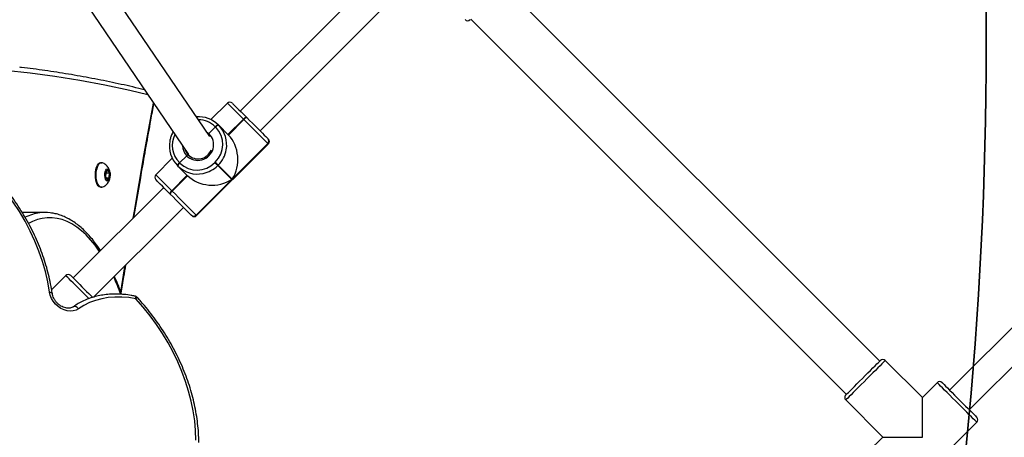
# Model space of a CAD drawing. Units: centimetres. Extents: x 16471 to 19990, y -1701 to 291.
# Drawn here: x 18101 to 18158, y -854 to -830 of the extents above; entities that cross this region are included whole.
import ezdxf

# ---------------------------------------------------------------- set-up
doc = ezdxf.new("R2010")
doc.units = ezdxf.units.CM
doc.layers.add('VP-DIM', color=7, linetype='Continuous')
doc.layers.add('VP-HIC', color=6, linetype='Continuous')
doc.layers.add('VP-EQ', color=7, linetype='Continuous', true_color=0x8a3492)
doc.dimstyles.new('Strefa', dxfattribs={"dimtxt": 14, "dimasz": 20, "dimexe": 20, "dimexo": 50, "dimgap": 20, "dimtad": 0, "dimdec": 0, "dimzin": 0, "dimdsep": 46, "dimtxsty": 'Standard', "dimcen": 0.09, "dimadec": 0, "dimazin": 0, "dimtfac": 1, "dimtdec": 4, "dimtofl": 0, "dimtmove": 0, "dimatfit": 3, "dimfxl": 70, "dimfxlon": 1, "dimtolj": 1, "dimtzin": 0, "dimarcsym": 0})

# ---------------------------------------------------------------- blocks, each defined once
blk = doc.blocks.new('*D24')
at = {"layer": 'Defpoints', "color": 0}
for p in [(19344.547, 91.744), (17817.112, -964.987), (19344.547, -1199.524)]:
    blk.add_point(p, dxfattribs=at)
at = {"layer": 'VP-DIM', "color": 0, "lineweight": -2}
for p, q in [((17817.112, -8.256), (17817.112, 141.744)), ((19344.547, -8.256), (19344.547, 141.744)), ((17867.112, 91.744), (18547.175, 91.744)), ((19294.547, 91.744), (18682.175, 91.744))]:
    blk.add_line(p, q, dxfattribs=at)
at = {"layer": 'VP-DIM', "color": 0}
for points in [[(17867.112, 100.078), (17867.112, 83.411), (17817.112, 91.744)], [(19294.547, 83.411), (19294.547, 100.078), (19344.547, 91.744)]]:
    blk.add_solid(points, dxfattribs=at)
at = {"layer": 'VP-DIM', "color": 0, "insert": (18614.675, 91.744), "char_height": 30, "attachment_point": 5}
blk.add_mtext('\\A1;1530', dxfattribs=at)
blk = doc.blocks.new('*D25')
at = {"layer": 'Defpoints', "color": 0}
for p in [(19451.166, 240.739), (17614.2, -863.383), (19451.166, -1200.227)]:
    blk.add_point(p, dxfattribs=at)
at = {"layer": 'VP-DIM', "color": 0, "lineweight": -2}
for p, q in [((17614.2, 140.739), (17614.2, 290.739)), ((19451.166, 140.739), (19451.166, 290.739)), ((17664.2, 240.739), (18570.619, 240.739)), ((19401.166, 240.739), (18710.619, 240.739))]:
    blk.add_line(p, q, dxfattribs=at)
at = {"layer": 'VP-DIM', "color": 0}
for points in [[(17664.2, 249.072), (17664.2, 232.405), (17614.2, 240.739)], [(19401.166, 232.405), (19401.166, 249.072), (19451.166, 240.739)]]:
    blk.add_solid(points, dxfattribs=at)
at = {"layer": 'VP-DIM', "color": 0, "insert": (18640.619, 240.739), "char_height": 30, "attachment_point": 5}
blk.add_mtext('\\A1;1837', dxfattribs=at)
blk = doc.blocks.new('3241_s')
at = {"layer": 'VP-EQ', "color": 7, "linetype": 'Continuous', "lineweight": 25}
for p, q in [((41017.561, 34662.584), (41015.828, 34660.851)), ((41021.202, 34661.7), (41022.051, 34662.549)), ((41021.202, 34661.7), (41018.94, 34661.7)), ((41018.94, 34661.7), (41018.94, 34659.437)), ((41023.324, 34659.579), (41021.202, 34661.7)), ((41016.252, 34660.144), (41008.191, 34652.083)), ((41018.091, 34658.589), (41018.94, 34659.437)), ((41018.94, 34659.437), (41021.061, 34657.316)), ((41009.323, 34650.952), (41017.384, 34659.013)), ((41044.784, 34637.764), (41023.288, 34659.26)), ((41021.379, 34657.351), (41042.875, 34635.855)), ((41066.367, 34653.69), (41061.224, 34648.548)), ((41067.957, 34652.452), (41068.767, 34653.262)), ((41062.356, 34647.416), (41067.533, 34652.593)), ((41060.468, 34649.021), (41056.367, 34644.92)), ((41060.494, 34648.996), (41056.392, 34644.895)), ((41058.463, 34646.953), (41060.5, 34648.99)), ((41060.5, 34648.99), (41060.494, 34648.996)), ((41060.773, 34648.999), (41060.779, 34648.993)), ((41069.146, 34648.842), (41070.324, 34648.842)), ((41070.324, 34648.842), (41070.436, 34648.845)), ((41061.867, 34647.623), (41060.983, 34646.739)), ((41061.88, 34647.609), (41060.997, 34646.725)), ((41061.01, 34646.711), (41061.894, 34647.595)), ((41061.88, 34647.609), (41061.867, 34647.623)), ((41061.894, 34647.595), (41061.88, 34647.609)), ((41061.979, 34647.794), (41061.992, 34647.78)), ((41061.992, 34647.78), (41062.006, 34647.766)), ((41059.261, 34646.155), (41058.463, 34646.953)), ((41065.58, 34646.98), (41065.47, 34646.858)), ((41065.68, 34646.814), (41065.58, 34646.98)), ((41065.968, 34647.392), (41065.923, 34647.392)), ((41056.398, 34644.889), (41058.435, 34646.925)), ((41058.435, 34646.925), (41059.233, 34646.127)), ((41060.983, 34646.739), (41061.541, 34646.18)), ((41061.865, 34645.74), (41062.807, 34646.682)), ((41065.47, 34646.858), (41065.459, 34646.57)), ((41065.459, 34646.57), (41065.559, 34646.405)), ((41065.671, 34646.57), (41065.459, 34646.57)), ((41065.654, 34646.858), (41065.47, 34646.858)), ((41065.559, 34646.405), (41065.669, 34646.527)), ((41065.669, 34646.527), (41065.68, 34646.814)), ((41059.233, 34646.127), (41059.261, 34646.155)), ((41059.429, 34645.987), (41059.401, 34645.959)), ((41061.04, 34645.592), (41061.443, 34645.996)), ((41061.443, 34645.996), (41061.429, 34646.009)), ((41061.457, 34645.982), (41061.443, 34645.996)), ((41061.541, 34646.18), (41061.555, 34646.166)), ((41061.555, 34646.166), (41061.569, 34646.153)), ((41065.923, 34645.992), (41065.968, 34645.992)), ((41060.955, 34645.536), (41060.927, 34645.564)), ((41068.632, 34634.176), (41060.943, 34645.527)), ((41056.392, 34644.895), (41056.398, 34644.889)), ((41056.84, 34644.164), (41048.779, 34636.103)), ((41056.395, 34644.609), (41056.389, 34644.615)), ((41058.649, 34644.406), (41057.765, 34643.522)), ((41058.663, 34644.392), (41057.779, 34643.508)), ((41057.793, 34643.494), (41058.677, 34644.378)), ((41059.208, 34643.847), (41058.649, 34644.406)), ((41059.393, 34643.945), (41059.768, 34644.32)), ((41059.714, 34644.489), (41067.451, 34633.068)), ((41059.222, 34643.833), (41059.208, 34643.847)), ((41059.236, 34643.819), (41059.222, 34643.833)), ((41059.379, 34643.959), (41059.393, 34643.945)), ((41059.393, 34643.945), (41059.406, 34643.931)), ((41049.911, 34634.971), (41057.972, 34643.032)), ((41057.608, 34643.396), (41057.595, 34643.41)), ((41057.622, 34643.382), (41057.608, 34643.396)), ((41057.765, 34643.522), (41057.779, 34643.508)), ((41057.779, 34643.508), (41057.793, 34643.494)), ((41058.706, 34642.581), (41059.648, 34643.523))]:
    blk.add_line(p, q, dxfattribs=at)
at = {"layer": 'VP-EQ', "color": 8, "linetype": 'Continuous', "lineweight": 25}
blk.add_line((41059.898, 34644.217), (41059.768, 34644.32), dxfattribs=at)
at = {"layer": 'VP-EQ', "color": 7, "linetype": 'Continuous', "lineweight": 25, "flags": 128}
for points in [[(41060.507, 34661.874), (41060.529, 34661.322), (41060.582, 34660.765), (41060.666, 34660.204), (41060.782, 34659.64), (41060.928, 34659.076), (41061.105, 34658.513), (41061.312, 34657.953), (41061.547, 34657.397), (41061.812, 34656.849), (41062.103, 34656.308), (41062.422, 34655.778), (41062.766, 34655.259), (41063.135, 34654.753), (41063.527, 34654.263), (41063.941, 34653.789)], [(41017.808, 34658.589), (41017.795, 34658.602), (41017.757, 34658.64), (41017.695, 34658.702), (41017.61, 34658.787), (41017.504, 34658.893), (41017.381, 34659.016), (41017.243, 34659.154), (41017.094, 34659.303), (41016.938, 34659.459), (41016.778, 34659.619), (41016.62, 34659.777), (41016.467, 34659.93), (41016.323, 34660.074), (41016.192, 34660.205), (41016.077, 34660.32), (41015.981, 34660.415), (41015.907, 34660.489), (41015.857, 34660.54), (41015.831, 34660.565), (41015.828, 34660.569)], [(41023.324, 34659.296), (41023.32, 34659.293), (41023.295, 34659.267), (41023.244, 34659.217), (41023.17, 34659.143), (41023.075, 34659.047), (41022.96, 34658.932), (41022.829, 34658.801), (41022.685, 34658.657), (41022.532, 34658.504), (41022.373, 34658.346), (41022.214, 34658.187), (41022.058, 34658.03), (41021.909, 34657.882), (41021.771, 34657.744), (41021.648, 34657.62), (41021.542, 34657.514), (41021.457, 34657.429), (41021.395, 34657.367), (41021.356, 34657.329), (41021.344, 34657.316)], [(41063.941, 34653.789), (41064.347, 34653.72), (41064.749, 34653.685), (41065.144, 34653.683), (41065.53, 34653.714), (41065.903, 34653.779), (41066.262, 34653.876), (41066.604, 34654.006), (41066.927, 34654.167), (41067.228, 34654.358)], [(41067.228, 34654.358), (41067.367, 34654.434), (41067.526, 34654.479), (41067.697, 34654.492), (41067.877, 34654.471), (41068.057, 34654.417), (41068.233, 34654.333), (41068.398, 34654.221), (41068.548, 34654.085), (41068.676, 34653.929), (41068.778, 34653.759), (41068.852, 34653.58), (41068.894, 34653.4)], [(41067.674, 34652.452), (41067.666, 34652.459), (41067.634, 34652.492), (41067.578, 34652.548), (41067.499, 34652.627), (41067.402, 34652.724), (41067.288, 34652.838), (41067.163, 34652.963), (41067.031, 34653.095), (41066.897, 34653.229), (41066.765, 34653.361), (41066.64, 34653.486), (41066.527, 34653.599), (41066.43, 34653.695), (41066.413, 34653.713)], [(41068.894, 34653.4), (41068.994, 34652.815), (41069.128, 34652.228), (41069.296, 34651.642), (41069.497, 34651.058), (41069.73, 34650.479), (41069.995, 34649.906), (41070.29, 34649.341), (41070.615, 34648.787), (41070.968, 34648.246), (41071.348, 34647.718), (41071.754, 34647.207), (41072.184, 34646.714), (41072.637, 34646.24)], [(41061.867, 34647.623), (41061.687, 34647.802), (41061.506, 34647.983), (41061.329, 34648.161), (41061.158, 34648.331), (41060.999, 34648.49), (41060.856, 34648.634), (41060.731, 34648.758), (41060.629, 34648.861), (41060.551, 34648.939), (41060.5, 34648.99)], [(41060.751, 34649.021), (41060.753, 34649.02), (41060.773, 34648.999)], [(41060.779, 34648.993), (41060.824, 34648.948), (41060.893, 34648.88), (41060.983, 34648.79), (41061.092, 34648.681), (41061.218, 34648.555), (41061.357, 34648.415), (41061.507, 34648.266), (41061.663, 34648.11), (41061.821, 34647.951), (41061.979, 34647.794)], [(41062.006, 34647.766), (41062.158, 34647.614), (41062.302, 34647.471), (41062.432, 34647.34), (41062.548, 34647.225), (41062.644, 34647.128), (41062.72, 34647.052), (41062.773, 34647), (41062.802, 34646.971), (41062.807, 34646.965)], [(41065.704, 34646.84), (41065.717, 34646.729), (41065.714, 34646.614), (41065.695, 34646.508), (41065.663, 34646.421), (41065.621, 34646.364), (41065.573, 34646.342), (41065.525, 34646.359), (41065.481, 34646.411), (41065.448, 34646.494), (41065.427, 34646.599), (41065.422, 34646.713), (41065.433, 34646.825), (41065.458, 34646.923), (41065.496, 34646.996), (41065.542, 34647.036), (41065.591, 34647.039), (41065.637, 34647.004), (41065.676, 34646.935), (41065.704, 34646.84)], [(41065.893, 34647.389), (41065.927, 34647.392), (41065.992, 34647.373), (41066.055, 34647.319), (41066.11, 34647.234), (41066.157, 34647.122), (41066.191, 34646.988)], [(41066.191, 34646.988), (41066.212, 34646.839), (41066.219, 34646.683), (41066.211, 34646.528), (41066.188, 34646.381), (41066.152, 34646.249), (41066.105, 34646.14), (41066.048, 34646.058), (41065.985, 34646.008), (41065.919, 34645.992), (41065.894, 34645.996)], [(41065.968, 34647.392), (41065.972, 34647.392), (41066.038, 34647.373), (41066.1, 34647.319), (41066.156, 34647.234), (41066.202, 34647.122), (41066.236, 34646.988)], [(41066.236, 34646.988), (41066.258, 34646.839), (41066.264, 34646.683), (41066.256, 34646.528), (41066.233, 34646.381), (41066.197, 34646.249), (41066.15, 34646.14), (41066.093, 34646.058), (41066.031, 34646.008), (41065.968, 34645.992)], [(41059.233, 34646.127), (41059.241, 34646.118), (41059.255, 34646.105), (41059.273, 34646.087), (41059.294, 34646.066), (41059.319, 34646.041), (41059.346, 34646.014), (41059.373, 34645.987), (41059.401, 34645.959)], [(41059.429, 34645.987), (41059.402, 34646.015), (41059.374, 34646.043), (41059.347, 34646.069), (41059.323, 34646.094), (41059.301, 34646.115), (41059.283, 34646.133), (41059.27, 34646.147), (41059.261, 34646.155)], [(41061.122, 34645.264), (41061.059, 34645.399), (41060.955, 34645.536)], [(41056.398, 34644.889), (41056.45, 34644.837), (41056.528, 34644.759), (41056.63, 34644.657), (41056.755, 34644.533), (41056.898, 34644.389), (41057.057, 34644.23), (41057.227, 34644.06), (41057.405, 34643.882), (41057.586, 34643.701), (41057.765, 34643.522)], [(41056.389, 34644.615), (41056.369, 34644.635), (41056.367, 34644.637)], [(41057.595, 34643.41), (41057.437, 34643.567), (41057.279, 34643.726), (41057.123, 34643.882), (41056.973, 34644.031), (41056.834, 34644.171), (41056.708, 34644.296), (41056.598, 34644.406), (41056.509, 34644.496), (41056.44, 34644.564), (41056.395, 34644.609)], [(41058.423, 34642.581), (41058.418, 34642.587), (41058.389, 34642.615), (41058.336, 34642.668), (41058.26, 34642.744), (41058.163, 34642.841), (41058.048, 34642.956), (41057.918, 34643.087), (41057.774, 34643.23), (41057.622, 34643.382)]]:
    blk.add_lwpolyline(points, dxfattribs=at)
at = {"layer": 'VP-EQ', "color": 8, "linetype": 'Continuous', "lineweight": 25, "flags": 128}
for points in [[(41015.828, 34660.851), (41015.841, 34660.839), (41015.878, 34660.801), (41015.94, 34660.739), (41016.025, 34660.655), (41016.13, 34660.549), (41016.254, 34660.425), (41016.394, 34660.286), (41016.546, 34660.133), (41016.708, 34659.972), (41016.875, 34659.805), (41017.044, 34659.636), (41017.211, 34659.468), (41017.373, 34659.307), (41017.525, 34659.154), (41017.665, 34659.015), (41017.789, 34658.891), (41017.894, 34658.785), (41017.979, 34658.701), (41018.041, 34658.639), (41018.078, 34658.601), (41018.091, 34658.589)], [(41021.061, 34657.316), (41021.073, 34657.329), (41021.111, 34657.366), (41021.173, 34657.428), (41021.257, 34657.513), (41021.363, 34657.618), (41021.487, 34657.742), (41021.626, 34657.882), (41021.779, 34658.034), (41021.94, 34658.196), (41022.108, 34658.363), (41022.277, 34658.532), (41022.444, 34658.699), (41022.606, 34658.861), (41022.758, 34659.013), (41022.898, 34659.153), (41023.022, 34659.277), (41023.127, 34659.382), (41023.212, 34659.467), (41023.273, 34659.528), (41023.311, 34659.566), (41023.324, 34659.579), (41023.324, 34659.579)], [(41067.228, 34654.358), (41067.267, 34654.315), (41067.31, 34654.279), (41067.355, 34654.251), (41067.401, 34654.233), (41067.444, 34654.224), (41067.485, 34654.226), (41067.521, 34654.238), (41067.536, 34654.247)], [(41063.941, 34653.789), (41063.946, 34653.74), (41063.956, 34653.698), (41063.97, 34653.665), (41063.989, 34653.642), (41064.01, 34653.63), (41064.014, 34653.629)], [(41066.628, 34653.781), (41066.692, 34653.716), (41066.827, 34653.581), (41066.97, 34653.438), (41067.118, 34653.291), (41067.265, 34653.144), (41067.408, 34653.001), (41067.541, 34652.868), (41067.661, 34652.748), (41067.764, 34652.644), (41067.848, 34652.561), (41067.909, 34652.5), (41067.946, 34652.463), (41067.957, 34652.452)], [(41064.807, 34653.41), (41064.589, 34652.078), (41064.556, 34651.879)], [(41068.894, 34653.4), (41068.845, 34653.408), (41068.802, 34653.421), (41068.769, 34653.438), (41068.745, 34653.46), (41068.733, 34653.483), (41068.731, 34653.49)], [(41066.019, 34651.079), (41066.038, 34651.052), (41066.283, 34650.713), (41066.536, 34650.405), (41066.796, 34650.129), (41067.061, 34649.886), (41067.331, 34649.676), (41067.606, 34649.5), (41067.884, 34649.359), (41068.165, 34649.253), (41068.448, 34649.182), (41068.732, 34649.147), (41069.016, 34649.147), (41069.3, 34649.182), (41069.583, 34649.253), (41069.864, 34649.359), (41070.084, 34649.468)], [(41060.494, 34648.996), (41060.47, 34649.019), (41060.468, 34649.021)], [(41064.1, 34649.16), (41064.033, 34648.77), (41063.463, 34645.476), (41062.945, 34642.572)], [(41062.807, 34646.682), (41062.801, 34646.689), (41062.768, 34646.722), (41062.708, 34646.782), (41062.621, 34646.868), (41062.511, 34646.978), (41062.38, 34647.109), (41062.231, 34647.259), (41062.068, 34647.422), (41061.894, 34647.595)], [(41056.367, 34644.92), (41056.369, 34644.918), (41056.392, 34644.895)], [(41057.793, 34643.494), (41057.966, 34643.321), (41058.13, 34643.157), (41058.279, 34643.008), (41058.41, 34642.877), (41058.52, 34642.767), (41058.606, 34642.681), (41058.667, 34642.62), (41058.7, 34642.587), (41058.706, 34642.581)], [(41063.263, 34642.102), (41064.3, 34641.86), (41065.725, 34641.557), (41067.15, 34641.291), (41068.577, 34641.06), (41070.004, 34640.865), (41071.433, 34640.706), (41072.862, 34640.583), (41074.291, 34640.495), (41075.721, 34640.444), (41077.151, 34640.428), (41078.581, 34640.448), (41079.791, 34640.493)]]:
    blk.add_lwpolyline(points, dxfattribs=at)
at = {"layer": 'VP-EQ', "color": 7, "linetype": 'Continuous', "lineweight": 25}
for centre, radius, start, end in [((41015.97, 34660.71), 0.2, 135, 225), ((41023.182, 34659.437), 0.2, 315, 45), ((41017.95, 34658.73), 0.2, 225, 315), ((41021.202, 34657.457), 0.2, 225, 315), ((41064.075, 34653.922), 0.3, 222.3926, 258.2141), ((41067.815, 34652.593), 0.2, 225, 315), ((41060.61, 34648.88), 0.2, 45, 135), ((41060.635, 34648.857), 0.198, 45.6562, 135.6131), ((41060.641, 34648.852), 0.198, 45.6347, 135.6351), ((41069.146, 34651.182), 2.34, 262.6606, 277.3165), ((41061.708, 34647.849), 0.276, 305.0381, 348.4348), ((41061.722, 34647.835), 0.276, 304.992, 348.4736), ((41061.736, 34647.821), 0.276, 305.0066, 348.4664), ((41062.666, 34646.824), 0.2, 315, 45), ((41060.44, 34644.998), 1.415, 45.6394, 135.6267), ((41060.424, 34645.056), 1.585, 45.1994, 101.7939), ((41060.39, 34644.948), 1.415, 134.3722, 224.3604), ((41060.401, 34644.959), 0.9, 44.7354, 225.2635), ((41061.271, 34646.235), 0.276, 305.0066, 348.4664), ((41061.285, 34646.222), 0.276, 305.002, 348.471), ((41061.299, 34646.208), 0.276, 305.0111, 348.5066), ((41060.439, 34645.034), 1.59, 349.8436, 44.7008), ((41060.386, 34644.976), 0.798, 44.5615, 159.8275), ((41056.509, 34644.778), 0.2, 135, 225), ((41056.531, 34644.753), 0.198, 134.3655, 224.3453), ((41056.537, 34644.747), 0.198, 134.4035, 224.3465), ((41060.339, 34644.966), 1.591, 169.8546, 224.6898), ((41059.153, 34644.117), 0.276, 281.5332, 324.9788), ((41059.167, 34644.103), 0.276, 281.5252, 324.9869), ((41059.18, 34644.089), 0.276, 281.5252, 324.9869), ((41060.351, 34644.94), 1.581, 225.1623, 274.5457), ((41057.539, 34643.68), 0.276, 281.5266, 324.9855), ((41057.553, 34643.666), 0.276, 281.5252, 324.9869), ((41057.567, 34643.652), 0.276, 281.5512, 324.9721), ((41058.565, 34642.722), 0.2, 225, 315), ((41044.961, 34637.658), 0.2, 45, 135)]:
    blk.add_arc(centre, radius, start, end, dxfattribs=at)
at = {"layer": 'VP-EQ', "color": 8, "linetype": 'Continuous', "lineweight": 25}
for centre, radius, start, end in [((41063.639, 34654.085), 0.424, 300.5368, 315.5868), ((41078.062, 34658.377), 14.114, 200.1346, 204.4451), ((41069.094, 34651.463), 2.626, 277.6671, 296.783), ((41060.433, 34644.986), 1.655, 101.588, 135.0529), ((41060.402, 34644.955), 1.655, 134.9496, 169.8969), ((41060.46, 34644.997), 1.401, 333.9618, 44.6203), ((41060.41, 34644.993), 0.87, 2.5504, 43.6009), ((41060.383, 34644.912), 1.384, 225.1211, 269.2536)]:
    blk.add_arc(centre, radius, start, end, dxfattribs=at)
at = {"layer": 'VP-EQ', "color": 7, "linetype": 'Continuous', "lineweight": 25}
for centre, major_axis, start_param, end_param in [((41059.59, 34645.826), (1.791, 0), 0.680678, 2.251475), ((41059.562, 34645.798), (0, 1.791), 0.890118, 2.460914)]:
    blk.add_ellipse(centre, major_axis=major_axis, ratio=0.809784, start_param=start_param, end_param=end_param, dxfattribs=at)
for points, knots in [([(41060.341, 34662.005), (41060.343, 34661.911), (41060.348, 34661.641), (41060.378, 34661.19), (41060.441, 34660.653), (41060.532, 34660.112), (41060.651, 34659.57), (41060.798, 34659.028), (41060.972, 34658.487), (41061.173, 34657.95), (41061.399, 34657.417), (41061.651, 34656.891), (41061.928, 34656.371), (41062.229, 34655.861), (41062.553, 34655.361), (41062.9, 34654.872), (41063.267, 34654.397), (41063.588, 34654.015), (41063.788, 34653.793), (41063.854, 34653.72)], [0, 0, 0, 0, 0.0331679, 0.0955141, 0.1578797, 0.2202721, 0.2826801, 0.3451055, 0.407542, 0.4699853, 0.532438, 0.5948933, 0.657351, 0.7198121, 0.7822738, 0.8447346, 0.9071976, 0.969655, 1, 1, 1, 1]), ([(41067.536, 34654.247), (41067.548, 34654.255), (41067.585, 34654.279), (41067.66, 34654.31), (41067.77, 34654.328), (41067.895, 34654.324), (41068.03, 34654.294), (41068.166, 34654.239), (41068.298, 34654.16), (41068.42, 34654.061), (41068.527, 34653.946), (41068.616, 34653.818), (41068.682, 34653.685), (41068.717, 34653.575), (41068.727, 34653.511), (41068.731, 34653.491)], [0, 0, 0, 0, 0.0394048, 0.1257206, 0.2074996, 0.2946308, 0.3793236, 0.462939, 0.5462475, 0.6294622, 0.712561, 0.7954761, 0.8781256, 0.9604818, 1, 1, 1, 1]), ([(41064.014, 34653.629), (41064.083, 34653.615), (41064.282, 34653.576), (41064.609, 34653.533), (41064.992, 34653.51), (41065.369, 34653.516), (41065.739, 34653.55), (41066.098, 34653.614), (41066.444, 34653.705), (41066.777, 34653.824), (41067.093, 34653.971), (41067.344, 34654.115), (41067.487, 34654.213), (41067.536, 34654.247)], [0, 0, 0, 0, 0.053493, 0.153486, 0.253454, 0.353306, 0.453049, 0.55262, 0.651992, 0.751156, 0.850081, 0.948799, 1, 1, 1, 1]), ([(41064.783, 34653.469), (41064.732, 34653.153), (41064.645, 34652.608), (41064.554, 34652.066), (41064.516, 34651.839)], [0, 0, 0, 0, 0.580929, 1, 1, 1, 1]), ([(41064.762, 34653.528), (41064.793, 34653.443), (41064.882, 34653.191), (41065.02, 34652.847), (41065.131, 34652.598), (41065.175, 34652.499)], [0, 0, 0, 0, 0.237459, 0.694256, 1, 1, 1, 1]), ([(41068.731, 34653.491), (41068.745, 34653.396), (41068.787, 34653.122), (41068.877, 34652.668), (41069.009, 34652.13), (41069.17, 34651.592), (41069.357, 34651.057), (41069.571, 34650.526), (41069.81, 34650), (41070.075, 34649.481), (41070.364, 34648.97), (41070.677, 34648.469), (41071.012, 34647.979), (41071.369, 34647.501), (41071.746, 34647.038), (41072.142, 34646.589), (41072.421, 34646.304), (41072.56, 34646.162)], [0, 0, 0, 0, 0.036542, 0.10534, 0.174153, 0.24298, 0.31182, 0.380668, 0.44952, 0.518377, 0.587237, 0.656097, 0.724953, 0.793819, 0.862677, 0.931542, 1, 1, 1, 1]), ([(41065.967, 34651.028), (41066.021, 34650.946), (41066.154, 34650.744), (41066.373, 34650.453), (41066.626, 34650.152), (41066.885, 34649.881), (41067.152, 34649.64), (41067.425, 34649.429), (41067.702, 34649.25), (41067.984, 34649.102), (41068.269, 34648.988), (41068.546, 34648.906), (41068.729, 34648.878), (41068.816, 34648.865)], [0, 0, 0, 0, 0.065976, 0.161654, 0.257346, 0.352971, 0.448415, 0.543536, 0.638155, 0.732089, 0.825189, 0.917389, 1, 1, 1, 1]), ([(41064.06, 34649.12), (41063.912, 34648.258), (41063.595, 34646.4), (41063.212, 34644.233), (41062.976, 34642.928), (41062.919, 34642.611)], [0, 0, 0, 0, 0.395805, 0.853241, 1, 1, 1, 1]), ([(41065.89, 34647.387), (41065.854, 34647.376), (41065.781, 34647.355), (41065.683, 34647.295), (41065.6, 34647.219), (41065.532, 34647.131), (41065.479, 34647.029), (41065.44, 34646.912), (41065.418, 34646.779), (41065.416, 34646.632), (41065.436, 34646.486), (41065.479, 34646.354), (41065.54, 34646.24), (41065.618, 34646.144), (41065.714, 34646.068), (41065.808, 34646.017), (41065.87, 34646.004), (41065.893, 34645.999)], [0, 0, 0, 0, 0.061322, 0.12488, 0.186106, 0.246704, 0.309015, 0.376361, 0.451448, 0.530008, 0.613168, 0.691808, 0.761153, 0.827988, 0.895042, 0.962768, 1, 1, 1, 1]), ([(41060.955, 34645.536), (41060.957, 34645.536), (41060.961, 34645.534), (41060.976, 34645.54), (41060.996, 34645.554), (41061.019, 34645.572), (41061.034, 34645.586), (41061.04, 34645.592)], [0, 0, 0, 0, 0.182835, 0.397362, 0.611751, 0.826644, 1, 1, 1, 1]), ([(41061.04, 34645.592), (41061.035, 34645.587), (41061.021, 34645.574), (41061, 34645.556), (41060.978, 34645.541), (41060.962, 34645.534), (41060.957, 34645.536), (41060.955, 34645.536)], [0, 0, 0, 0, 0.143704, 0.358057, 0.572819, 0.787631, 1, 1, 1, 1]), ([(41061.819, 34644.235), (41061.839, 34644.271), (41061.898, 34644.372), (41061.962, 34644.545), (41061.991, 34644.684), (41062.005, 34644.749)], [0, 0, 0, 0, 0.224292, 0.635936, 1, 1, 1, 1]), ([(41059.768, 34644.32), (41059.773, 34644.325), (41059.786, 34644.338), (41059.796, 34644.351), (41059.802, 34644.359)], [0, 0, 0, 0, 0.410745, 1, 1, 1, 1]), ([(41059.802, 34644.359), (41059.797, 34644.353), (41059.787, 34644.34), (41059.774, 34644.327), (41059.768, 34644.32)], [0, 0, 0, 0, 0.506379, 1, 1, 1, 1]), ([(41063.459, 34641.813), (41063.567, 34641.787), (41064.121, 34641.651), (41065.122, 34641.427), (41066.463, 34641.155), (41067.805, 34640.915), (41069.147, 34640.71), (41070.073, 34640.582), (41070.551, 34640.53), (41070.581, 34640.527)], [0, 0, 0, 0, 0.04552, 0.233905, 0.42228, 0.610644, 0.798992, 0.987331, 1, 1, 1, 1])]:
    blk.add_open_spline(points, degree=3, knots=knots, dxfattribs=at)
blk = doc.blocks.new('3241_2D__')
at = {"rotation": 179.9999999999998}
blk.add_blockref('3241_s', (59171.893, 33807.571), dxfattribs=at)

msp = doc.modelspace()

# ---------------------------------------------------------------- linework, layer by layer
at = {"layer": 'VP-HIC', "color": 6}
msp.add_lwpolyline([(18374.091, -527.629), (18345.95, -527.629, 0.414214), (18175.95, -697.629), (18175.95, -726.903, 0.006942), (18171.23, -726.838), (18133.212, -726.838, -0.114316), (18156.606, -828.035), (18156.606, -831.762, -0.198403), (18089.56, -994.077), (18022.359, -1061.542, -0.070676), (17970.706, -1100.503, 0.202656), (18092.632, -1152.038), (18171.23, -1152.038, 0.414214), (18341.23, -982.038), (18341.23, -950.201, 0.036347), (18362.994, -949.382, -0.031595), (18349.398, -923.723), (18347.015, -918.443, -0.099784), (18326.722, -829.842), (18326.564, -823.83, -0.074248), (18334.83, -756.4), (18346.141, -715.564, -0.038215), (18358.066, -682.545), (18358.066, -604.002, -0.103784)], format="xyb", close=True, dxfattribs=at)
at = {"layer": 'VP-HIC', "color": 30}
msp.add_lwpolyline([(18156.606, -828.035, 0.341203), (17984.757, -605.313), (17948.759, -595.08, 0.099819), (17858.107, -587.996), (17850.635, -588.905, 0.192914), (17700.645, -671.263), (17667.338, -711.823, 0.133287), (17617.936, -821.712), (17617.047, -827.312, 0.109725), (17623.136, -926.871), (17633.431, -962.715, 0.33448), (17854.494, -1129.227), (17859.405, -1129.227, 0.199422), (18022.359, -1061.542), (18089.56, -994.077, 0.198403), (18156.606, -831.762), (18156.606, -828.035)], format="xyb", dxfattribs=at)

# ---------------------------------------------------------------- block references
at = {"layer": 'VP-EQ', "color": 0}
msp.add_blockref('3241_2D__', (0, 0), dxfattribs=at)

# ---------------------------------------------------------------- dimensions: what is measured, and where the dimension line sits
at = {"layer": 'VP-DIM', "color": 0}
dim = msp.add_linear_dim(base=(19451.166, 240.739), p1=(17614.2, -863.383), p2=(19451.166, -1200.227), dimstyle='Strefa', override={"dimtxt": 30, "dimasz": 50, "dimexe": 50, "dimexo": 80, "dimfxl": 100}, dxfattribs=at)
dim.commit()
dim.dimension.update_dxf_attribs({"geometry": '*D25', "text_midpoint": (18640.619, 240.739), "dimtype": 160})
dim = msp.add_linear_dim(base=(19344.547, 91.744), p1=(17817.112, -964.987), p2=(19344.547, -1199.524), text='1530', dimstyle='Strefa', override={"dimtxt": 30, "dimasz": 50, "dimexe": 50, "dimexo": 80, "dimfxl": 100}, dxfattribs=at)
dim.commit()
dim.dimension.update_dxf_attribs({"geometry": '*D24', "text_midpoint": (18614.675, 91.744), "dimtype": 160})

doc.saveas('drawing.dxf')
